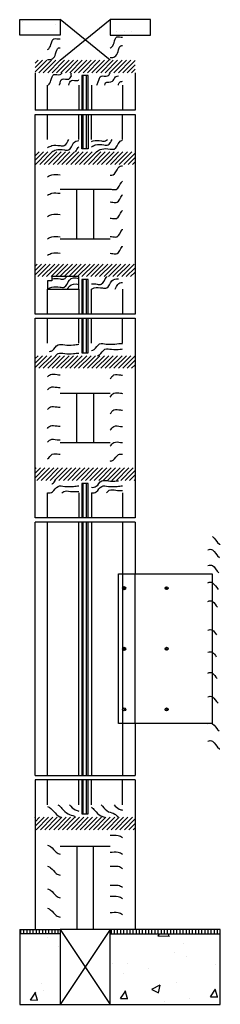
# Model space of a CAD drawing. Extents: x 285.1 to 296.5, y 231.8 to 254.9.
# Drawn here: x 292.7 to 292.9, y 231.9 to 232.9 of the extents above; entities that cross this region are included whole.
import ezdxf

# ---------------------------------------------------------------- set-up
doc = ezdxf.new("R2010")
doc.units = 0
doc.header["$LTSCALE"] = 200
doc.linetypes.add('BORDER', pattern=[44.45, 12.7, -6.35, 12.7, -6.35, 0, -6.35])
doc.linetypes.add('HIDDEN', pattern=[9.525, 6.35, -3.175])
for name, color, linetype in [('PORMENOR5CORTES', 176, 'CONTINUOUS'), ('PORMENOR5LIMITES', 242, 'BORDER'), ('PORMENOR5PARAFUSOS', 32, 'CONTINUOUS'), ('PORMENOR5TEXTURAS', 151, 'CONTINUOUS'), ('PORMENOR5TRACEJADOS', 32, 'HIDDEN'), ('PORMENOR5VISTAS', 151, 'CONTINUOUS')]:
    doc.layers.add(name, color=color, linetype=linetype)
pattern_1 = [(45, (0, 0), (-0.00224506403, 0.00224506403), [])]

msp = doc.modelspace()

# ---------------------------------------------------------------- hatches: boundary and pattern name
at = {"layer": 'PORMENOR5TEXTURAS'}
h = msp.add_hatch(dxfattribs=at)
h.set_pattern_fill('AR-SAND', color=256, scale=0.001, angle=37)
h.paths.add_polyline_path([(292.7051, 232.911), (292.664, 232.911), (292.664, 232.8951), (292.7051, 232.8951)])
h.paths.add_polyline_path([(292.7971, 232.911), (292.7559, 232.911), (292.7559, 232.8951), (292.7971, 232.8951)])
h = msp.add_hatch(dxfattribs=at)
h.set_pattern_fill('ANSI31', color=256, scale=0.001)
h.set_pattern_definition(pattern_1)
h.paths.add_polyline_path([(292.7813, 232.8697), (292.6797, 232.8697), (292.6797, 232.857), (292.7813, 232.857)])
h = msp.add_hatch(dxfattribs=at)
h.set_pattern_fill('LINE', color=256, scale=0.001, angle=90)
h.paths.add_polyline_path([(292.7336, 232.854), (292.7272, 232.854), (292.7272, 232.8189), (292.7336, 232.8189)])
h = msp.add_hatch(dxfattribs=at)
h.set_pattern_fill('LINE', color=256, scale=0.001, angle=90)
h.paths.add_polyline_path([(292.7272, 232.6113), (292.7336, 232.6113), (292.7336, 232.6464), (292.7272, 232.6464)])
h.paths.add_polyline_path([(292.7272, 232.7794), (292.7336, 232.7794), (292.7336, 232.8145), (292.7272, 232.8145)])
h = msp.add_hatch(dxfattribs=at)
h.set_pattern_fill('ANSI31', color=256, scale=0.001)
h.set_pattern_definition(pattern_1)
h.paths.add_polyline_path([(292.7813, 232.7764), (292.6797, 232.7764), (292.6797, 232.7637), (292.7813, 232.7637)])
h.paths.add_polyline_path([(292.7813, 232.6621), (292.6797, 232.6621), (292.6797, 232.6494), (292.7813, 232.6494)])
h = msp.add_hatch(dxfattribs=at)
h.set_pattern_fill('LINE', color=256, scale=0.001, angle=90)
h.paths.add_polyline_path([(292.7336, 232.607), (292.7272, 232.607), (292.7272, 232.5719), (292.7336, 232.5719)])
h.paths.add_polyline_path([(292.7336, 232.4389), (292.7272, 232.4389), (292.7272, 232.4038), (292.7336, 232.4038)])
h = msp.add_hatch(dxfattribs=at)
h.set_pattern_fill('ANSI31', color=256, scale=0.001)
h.set_pattern_definition(pattern_1)
h.paths.add_polyline_path([(292.7813, 232.4546), (292.6797, 232.4546), (292.6797, 232.4419), (292.7813, 232.4419)])
h.paths.add_polyline_path([(292.7813, 232.5689), (292.6797, 232.5689), (292.6797, 232.5562), (292.7813, 232.5562)])
h = msp.add_hatch(dxfattribs=at)
h.set_pattern_fill('LINE', color=256, scale=0.001, angle=90)
h.paths.add_polyline_path([(292.7336, 232.3995), (292.7272, 232.3995), (292.7272, 232.1415), (292.7336, 232.1415)])
h = msp.add_hatch(dxfattribs=at)
h.set_pattern_fill('LINE', color=256, scale=0.001, angle=90)
h.paths.add_polyline_path([(292.7051, 231.9847), (292.664, 231.9847), (292.664, 231.9804), (292.7051, 231.9804)])
h.paths.add_polyline_path([(292.8679, 231.9847), (292.7559, 231.9847), (292.7559, 231.9804), (292.8679, 231.9804)])
h.paths.add_polyline_path([(292.7336, 232.1371), (292.7272, 232.1371), (292.7272, 232.1024), (292.7336, 232.1024)])
h = msp.add_hatch(dxfattribs=at)
h.set_pattern_fill('ANSI31', color=256, scale=0.001)
h.set_pattern_definition(pattern_1)
h.paths.add_polyline_path([(292.7813, 232.099), (292.6797, 232.099), (292.6797, 232.0863), (292.7813, 232.0863)])
h = msp.add_hatch(dxfattribs=at)
h.set_pattern_fill('AR-CONC', color=256, scale=0.0005, angle=6)
h.paths.add_polyline_path([(292.7051, 231.9804), (292.664, 231.9804), (292.664, 231.9085), (292.7051, 231.9085)])
h.paths.add_polyline_path([(292.8679, 231.9804), (292.7559, 231.9804), (292.7559, 231.9085), (292.8679, 231.9085)])

# ---------------------------------------------------------------- linework, layer by layer
at = {"layer": 'PORMENOR5CORTES'}
for p, q in [((292.7272, 232.3995), (292.7272, 232.1415)), ((292.7336, 232.1415), (292.7336, 232.3995))]:
    msp.add_line(p, q, dxfattribs=at)
for points in [[(292.664, 232.911), (292.7051, 232.911), (292.7051, 232.8951), (292.664, 232.8951)], [(292.7971, 232.911), (292.7559, 232.911), (292.7559, 232.8951), (292.7971, 232.8951)], [(292.7336, 232.8189), (292.7336, 232.854), (292.7272, 232.854), (292.7272, 232.8189)], [(292.7336, 232.8145), (292.7336, 232.7794), (292.7272, 232.7794), (292.7272, 232.8145)], [(292.7242, 232.6494), (292.6968, 232.6494), (292.6968, 232.6451), (292.6924, 232.6451), (292.6924, 232.6367), (292.7242, 232.6367), (292.7242, 232.6494), (292.6968, 232.6494)], [(292.7336, 232.6113), (292.7336, 232.6464), (292.7272, 232.6464), (292.7272, 232.6113)], [(292.7272, 232.607), (292.7272, 232.5719), (292.7336, 232.5719), (292.7336, 232.607)], [(292.7336, 232.4038), (292.7336, 232.4389), (292.7272, 232.4389), (292.7272, 232.4038)], [(292.7272, 232.1371), (292.7272, 232.1024), (292.7336, 232.1024), (292.7336, 232.1371)], [(292.664, 231.9847), (292.7051, 231.9847), (292.7051, 231.9804), (292.664, 231.9804)], [(292.7559, 231.9085), (292.7559, 231.9847), (292.7051, 231.9847), (292.7051, 231.9085)], [(292.8679, 231.9847), (292.7559, 231.9847), (292.7559, 231.9804), (292.8679, 231.9804)]]:
    msp.add_lwpolyline(points, dxfattribs=at)
at = {"layer": 'PORMENOR5LIMITES', "ltscale": 0.0005}
for p, q in [((292.664, 232.8951), (292.664, 232.911)), ((292.7971, 232.8951), (292.7971, 232.911)), ((292.7813, 232.8189), (292.6797, 232.8189)), ((292.6797, 232.8145), (292.7813, 232.8145)), ((292.7813, 232.6113), (292.6797, 232.6113)), ((292.6797, 232.607), (292.7813, 232.607)), ((292.7813, 232.4038), (292.6797, 232.4038)), ((292.7813, 232.3995), (292.6797, 232.3995)), ((292.6797, 232.1415), (292.7813, 232.1415)), ((292.7813, 232.1371), (292.6797, 232.1371))]:
    msp.add_line(p, q, dxfattribs=at)
msp.add_lwpolyline([(292.664, 231.9847), (292.664, 231.9085), (292.8679, 231.9085), (292.8679, 231.9847)], dxfattribs=at)
at = {"layer": 'PORMENOR5PARAFUSOS'}
for p, q in [((292.7691, 232.3333), (292.7714, 232.331)), ((292.8124, 232.3332), (292.8145, 232.3311)), ((292.7691, 232.2716), (292.7714, 232.2694)), ((292.8124, 232.2715), (292.8145, 232.2694)), ((292.7691, 232.2099), (292.7714, 232.2077))]:
    msp.add_line(p, q, dxfattribs=at)
msp.add_lwpolyline([(292.8124, 232.2099), (292.8145, 232.2077)], dxfattribs=at)
for centre, radius in [((292.7702, 232.3322), 0.00159), ((292.8134, 232.3322), 0.0015), ((292.7702, 232.2705), 0.00159), ((292.8134, 232.2705), 0.0015), ((292.7702, 232.2088), 0.00159), ((292.8134, 232.2088), 0.0015)]:
    msp.add_circle(centre, radius, dxfattribs=at)
at = {"layer": 'PORMENOR5TEXTURAS'}
for p, q in [((292.7051, 232.8697), (292.7559, 232.911)), ((292.7559, 232.8697), (292.7051, 232.911)), ((292.7051, 231.9847), (292.7559, 231.9085)), ((292.7559, 231.9847), (292.7051, 231.9085))]:
    msp.add_line(p, q, dxfattribs=at)
for points, knots in [([(292.6924, 232.8805), (292.694, 232.8815), (292.6962, 232.8855), (292.6973, 232.8937), (292.7033, 232.8909), (292.7051, 232.8916)], [0.0090081, 0.0090081, 0.0090081, 0.0090081, 0.01512642, 0.02174207, 0.02823779, 0.02823779, 0.02823779, 0.02823779]), ([(292.7559, 232.882), (292.7562, 232.8821), (292.758, 232.8831), (292.7604, 232.8873), (292.7615, 232.8953), (292.7668, 232.893), (292.7686, 232.8933)], [0.00815557, 0.00815557, 0.00815557, 0.00815557, 0.0090081, 0.01512642, 0.02174207, 0.02749816, 0.02749816, 0.02749816, 0.02749816]), ([(292.6924, 232.8704), (292.6943, 232.8702), (292.6979, 232.8704), (292.701, 232.8761), (292.7018, 232.8823), (292.7045, 232.8824), (292.7051, 232.8823)], [0.00386485, 0.00386485, 0.00386485, 0.00386485, 0.0090081, 0.01512642, 0.02174207, 0.02363204, 0.02363204, 0.02363204, 0.02363204]), ([(292.7559, 232.8726), (292.7578, 232.8724), (292.7614, 232.8727), (292.7645, 232.8783), (292.7653, 232.8846), (292.768, 232.8847), (292.7686, 232.8846)], [0.00384388, 0.00384388, 0.00384388, 0.00384388, 0.0090081, 0.01512642, 0.02174207, 0.02361045, 0.02361045, 0.02361045, 0.02361045]), ([(292.6929, 232.8443), (292.6942, 232.8453), (292.6962, 232.8492), (292.6973, 232.8572), (292.7046, 232.8537), (292.7066, 232.8561), (292.7071, 232.857)], [0.00959612, 0.00959612, 0.00959612, 0.00959612, 0.01512642, 0.02174207, 0.02823779, 0.0310883, 0.0310883, 0.0310883, 0.0310883]), ([(292.7043, 232.8443), (292.7044, 232.8444), (292.7052, 232.8469), (292.706, 232.8526), (292.7139, 232.8489), (292.7158, 232.8524), (292.7166, 232.8538)], [0.01483984, 0.01483984, 0.01483984, 0.01483984, 0.01512642, 0.02174207, 0.02823779, 0.03252633, 0.03252633, 0.03252633, 0.03252633]), ([(292.714, 232.8443), (292.7146, 232.8464), (292.7157, 232.851), (292.7219, 232.8481), (292.7239, 232.8496), (292.7242, 232.8499)], [0.01612455, 0.01612455, 0.01612455, 0.01612455, 0.02174207, 0.02823779, 0.02971802, 0.02971802, 0.02971802, 0.02971802]), ([(292.7423, 232.8443), (292.743, 232.8452), (292.7445, 232.8486), (292.7455, 232.8557), (292.7534, 232.852), (292.7553, 232.8555), (292.756, 232.8569)], [0.01166513, 0.01166513, 0.01166513, 0.01166513, 0.01512642, 0.02174207, 0.02823779, 0.03252633, 0.03252633, 0.03252633, 0.03252633]), ([(292.7507, 232.8443), (292.7507, 232.8453), (292.7512, 232.8483), (292.7586, 232.8464), (292.7603, 232.8526), (292.7628, 232.8536), (292.7643, 232.8537)], [0.00199268, 0.00199268, 0.00199268, 0.00199268, 0.00474348, 0.01178791, 0.01604324, 0.02072142, 0.02072142, 0.02072142, 0.02072142]), ([(292.7645, 232.8443), (292.7646, 232.8455), (292.7652, 232.8475), (292.7674, 232.8482), (292.7686, 232.8483)], [0.003294934, 0.003294934, 0.003294934, 0.003294934, 0.00667509, 0.010263421, 0.010263421, 0.010263421, 0.010263421]), ([(292.6924, 232.7808), (292.6938, 232.7816), (292.6976, 232.7836), (292.7035, 232.783), (292.7111, 232.7818), (292.7125, 232.7869), (292.714, 232.7891)], [0.00462265, 0.00462265, 0.00462265, 0.00462265, 0.00930541, 0.01787711, 0.02207515, 0.02997355, 0.02997355, 0.02997355, 0.02997355]), ([(292.6968, 232.7764), (292.6981, 232.7773), (292.702, 232.7793), (292.7078, 232.7787), (292.7157, 232.7774), (292.7177, 232.7863), (292.722, 232.7878), (292.7242, 232.7878)], [0.00462265, 0.00462265, 0.00462265, 0.00462265, 0.00930541, 0.01787711, 0.02207515, 0.03093093, 0.03739615, 0.03739615, 0.03739615, 0.03739615]), ([(292.7209, 232.7764), (292.7217, 232.7779), (292.7226, 232.7801), (292.7239, 232.7814), (292.7242, 232.7816)], [0.026113442, 0.026113442, 0.026113442, 0.026113442, 0.030930926, 0.032060776, 0.032060776, 0.032060776, 0.032060776]), ([(292.7369, 232.7815), (292.7382, 232.7824), (292.7421, 232.7844), (292.748, 232.7838), (292.7552, 232.7826), (292.7567, 232.787), (292.758, 232.7891)], [0.00462265, 0.00462265, 0.00462265, 0.00462265, 0.00930541, 0.01787711, 0.02207515, 0.02915386, 0.02915386, 0.02915386, 0.02915386]), ([(292.7369, 232.7869), (292.7374, 232.7872), (292.7406, 232.7883), (292.7455, 232.7878), (292.7511, 232.7869), (292.7527, 232.7884), (292.7532, 232.7891)], [0.0074691, 0.0074691, 0.0074691, 0.0074691, 0.00930541, 0.01787711, 0.02207515, 0.02479713, 0.02479713, 0.02479713, 0.02479713]), ([(292.742, 232.7764), (292.7437, 232.7777), (292.7479, 232.7802), (292.7543, 232.7796), (292.7622, 232.7783), (292.7639, 232.7862), (292.7674, 232.7881), (292.7686, 232.7884)], [0.00312164, 0.00312164, 0.00312164, 0.00312164, 0.00930541, 0.01787711, 0.02207515, 0.03093093, 0.03524515, 0.03524515, 0.03524515, 0.03524515]), ([(292.7559, 232.7528), (292.757, 232.7527), (292.7611, 232.7525), (292.7629, 232.7605), (292.7669, 232.7622), (292.7686, 232.7623)], [0.01898182, 0.01898182, 0.01898182, 0.01898182, 0.02207515, 0.03093093, 0.03653877, 0.03653877, 0.03653877, 0.03653877]), ([(292.6924, 232.751), (292.6938, 232.7519), (292.6976, 232.7539), (292.7021, 232.7534), (292.7051, 232.753)], [0.00462265, 0.00462265, 0.00462265, 0.00462265, 0.00930541, 0.01787711, 0.01787711, 0.01787711, 0.01787711]), ([(292.7559, 232.7385), (292.7566, 232.7384), (292.7588, 232.7381), (292.7642, 232.7372), (292.7657, 232.7441), (292.7682, 232.7462), (292.7686, 232.7465)], [0.01596742, 0.01596742, 0.01596742, 0.01596742, 0.01787711, 0.02207515, 0.03093093, 0.03282387, 0.03282387, 0.03282387, 0.03282387]), ([(292.6924, 232.7323), (292.6938, 232.7331), (292.6976, 232.7351), (292.7021, 232.7346), (292.7051, 232.7342)], [0.00462265, 0.00462265, 0.00462265, 0.00462265, 0.00930541, 0.01787711, 0.01787711, 0.01787711, 0.01787711]), ([(292.7559, 232.7254), (292.7569, 232.7253), (292.7593, 232.725), (292.765, 232.7241), (292.7664, 232.7304), (292.7685, 232.7326), (292.7686, 232.7327)], [0.01519603, 0.01519603, 0.01519603, 0.01519603, 0.01787711, 0.02207515, 0.03093093, 0.03170638, 0.03170638, 0.03170638, 0.03170638]), ([(292.6924, 232.7107), (292.6938, 232.7116), (292.6976, 232.7136), (292.7021, 232.7131), (292.7051, 232.7127)], [0.00462265, 0.00462265, 0.00462265, 0.00462265, 0.00930541, 0.01787711, 0.01787711, 0.01787711, 0.01787711]), ([(292.7559, 232.709), (292.7567, 232.7089), (292.759, 232.7086), (292.7646, 232.7077), (292.766, 232.7143), (292.7683, 232.7165), (292.7686, 232.7167)], [0.01558287, 0.01558287, 0.01558287, 0.01558287, 0.01787711, 0.02207515, 0.03093093, 0.03227978, 0.03227978, 0.03227978, 0.03227978]), ([(292.6924, 232.688), (292.6938, 232.6888), (292.6976, 232.6908), (292.7021, 232.6904), (292.7051, 232.69)], [0.00462265, 0.00462265, 0.00462265, 0.00462265, 0.00930541, 0.01787711, 0.01787711, 0.01787711, 0.01787711]), ([(292.7559, 232.6903), (292.7569, 232.6902), (292.7593, 232.6899), (292.765, 232.689), (292.7664, 232.6953), (292.7685, 232.6975), (292.7686, 232.6977)], [0.01519603, 0.01519603, 0.01519603, 0.01519603, 0.01787711, 0.02207515, 0.03093093, 0.03170638, 0.03170638, 0.03170638, 0.03170638]), ([(292.7559, 232.6731), (292.7569, 232.6731), (292.7593, 232.6727), (292.765, 232.6718), (292.7664, 232.6782), (292.7685, 232.6803), (292.7686, 232.6805)], [0.01519603, 0.01519603, 0.01519603, 0.01519603, 0.01787711, 0.02207515, 0.03093093, 0.03170638, 0.03170638, 0.03170638, 0.03170638]), ([(292.6924, 232.6712), (292.6938, 232.6721), (292.6976, 232.6741), (292.7021, 232.6736), (292.7051, 232.6732)], [0.00462265, 0.00462265, 0.00462265, 0.00462265, 0.00930541, 0.01787711, 0.01787711, 0.01787711, 0.01787711]), ([(292.6968, 232.6471), (292.6994, 232.6478), (292.7036, 232.6473), (292.7095, 232.6464), (292.7111, 232.6484), (292.7118, 232.6494)], [0.00952723, 0.00952723, 0.00952723, 0.00952723, 0.01787711, 0.02207515, 0.02569253, 0.02569253, 0.02569253, 0.02569253]), ([(292.7369, 232.6421), (292.7388, 232.6422), (292.7422, 232.6418), (292.749, 232.6407), (292.7504, 232.6471), (292.7526, 232.6493), (292.7528, 232.6494)], [0.01211894, 0.01211894, 0.01211894, 0.01211894, 0.01787711, 0.02207515, 0.03093093, 0.03182296, 0.03182296, 0.03182296, 0.03182296]), ([(292.6924, 232.6367), (292.6938, 232.6376), (292.6976, 232.6396), (292.7035, 232.639), (292.7114, 232.6377), (292.7137, 232.6485), (292.7202, 232.6484), (292.7242, 232.6475)], [0.00462265, 0.00462265, 0.00462265, 0.00462265, 0.00930541, 0.01787711, 0.02207515, 0.03093093, 0.04145015, 0.04145015, 0.04145015, 0.04145015]), ([(292.7127, 232.6367), (292.7133, 232.6378), (292.7156, 232.6423), (292.7202, 232.6423), (292.7242, 232.6414)], [0.02762465, 0.02762465, 0.02762465, 0.02762465, 0.03093093, 0.04145015, 0.04145015, 0.04145015, 0.04145015]), ([(292.737, 232.6367), (292.7379, 232.6372), (292.7413, 232.6387), (292.7466, 232.6381), (292.7545, 232.6369), (292.7566, 232.6464), (292.7616, 232.6474), (292.7643, 232.6472)], [0.00630383, 0.00630383, 0.00630383, 0.00630383, 0.00930541, 0.01787711, 0.02207515, 0.03093093, 0.03869383, 0.03869383, 0.03869383, 0.03869383]), ([(292.7611, 232.6367), (292.762, 232.6383), (292.7636, 232.6423), (292.7667, 232.6434), (292.7686, 232.6435)], [0.02595806, 0.02595806, 0.02595806, 0.02595806, 0.03093093, 0.03695175, 0.03695175, 0.03695175, 0.03695175]), ([(292.6944, 232.5732), (292.6955, 232.5734), (292.6988, 232.5744), (292.7019, 232.5815), (292.7107, 232.5794), (292.7174, 232.5796), (292.7223, 232.5803), (292.7242, 232.5805)], [0.00694029, 0.00694029, 0.00694029, 0.00694029, 0.01037532, 0.01827296, 0.02505688, 0.03383611, 0.03935363, 0.03935363, 0.03935363, 0.03935363]), ([(292.7369, 232.5742), (292.7379, 232.5743), (292.7411, 232.5754), (292.7442, 232.5824), (292.7529, 232.5803), (292.7603, 232.5806), (292.7661, 232.5814), (292.7686, 232.5814)], [0.00722299, 0.00722299, 0.00722299, 0.00722299, 0.01037532, 0.01827296, 0.02505688, 0.03383611, 0.04154034, 0.04154034, 0.04154034, 0.04154034]), ([(292.7005, 232.5689), (292.7013, 232.5698), (292.7036, 232.5723), (292.7107, 232.5706), (292.7174, 232.5708), (292.7223, 232.5715), (292.7242, 232.5716)], [0.014916, 0.014916, 0.014916, 0.014916, 0.01827296, 0.02505688, 0.03383611, 0.03935363, 0.03935363, 0.03935363, 0.03935363]), ([(292.743, 232.5689), (292.7437, 232.5691), (292.7467, 232.5703), (292.7496, 232.577), (292.7583, 232.5749), (292.764, 232.5751), (292.7678, 232.5756), (292.7686, 232.5757)], [0.00792432, 0.00792432, 0.00792432, 0.00792432, 0.01037532, 0.01827296, 0.02505688, 0.03383611, 0.03624199, 0.03624199, 0.03624199, 0.03624199]), ([(292.6924, 232.5472), (292.6933, 232.5482), (292.6957, 232.5509), (292.7008, 232.5497), (292.7041, 232.5495), (292.7051, 232.5494)], [0.01453314, 0.01453314, 0.01453314, 0.01453314, 0.01827296, 0.02505688, 0.02819894, 0.02819894, 0.02819894, 0.02819894]), ([(292.7559, 232.5453), (292.7572, 232.5468), (292.7597, 232.5506), (292.765, 232.5494), (292.768, 232.5491), (292.7686, 232.5491)], [0.01279454, 0.01279454, 0.01279454, 0.01279454, 0.01827296, 0.02505688, 0.02705481, 0.02705481, 0.02705481, 0.02705481]), ([(292.6924, 232.5342), (292.6933, 232.5352), (292.6957, 232.5379), (292.7008, 232.5367), (292.7041, 232.5365), (292.7051, 232.5364)], [0.01453314, 0.01453314, 0.01453314, 0.01453314, 0.01827296, 0.02505688, 0.02819894, 0.02819894, 0.02819894, 0.02819894]), ([(292.7559, 232.5268), (292.7572, 232.5283), (292.7597, 232.5321), (292.765, 232.5308), (292.768, 232.5306), (292.7686, 232.5305)], [0.01279454, 0.01279454, 0.01279454, 0.01279454, 0.01827296, 0.02505688, 0.02705481, 0.02705481, 0.02705481, 0.02705481]), ([(292.6924, 232.5142), (292.6933, 232.5152), (292.6957, 232.5179), (292.7008, 232.5167), (292.7041, 232.5165), (292.7051, 232.5164)], [0.01453314, 0.01453314, 0.01453314, 0.01453314, 0.01827296, 0.02505688, 0.02819894, 0.02819894, 0.02819894, 0.02819894]), ([(292.7559, 232.5097), (292.7572, 232.5112), (292.7597, 232.515), (292.765, 232.5138), (292.768, 232.5135), (292.7686, 232.5135)], [0.01279454, 0.01279454, 0.01279454, 0.01279454, 0.01827296, 0.02505688, 0.02705481, 0.02705481, 0.02705481, 0.02705481]), ([(292.6924, 232.4949), (292.6933, 232.4959), (292.6957, 232.4986), (292.7008, 232.4974), (292.7041, 232.4972), (292.7051, 232.4971)], [0.01453314, 0.01453314, 0.01453314, 0.01453314, 0.01827296, 0.02505688, 0.02819894, 0.02819894, 0.02819894, 0.02819894]), ([(292.7559, 232.4931), (292.7572, 232.4945), (292.7597, 232.4983), (292.765, 232.4971), (292.768, 232.4968), (292.7686, 232.4968)], [0.01279454, 0.01279454, 0.01279454, 0.01279454, 0.01827296, 0.02505688, 0.02705481, 0.02705481, 0.02705481, 0.02705481]), ([(292.6924, 232.4809), (292.6933, 232.4819), (292.6957, 232.4846), (292.7008, 232.4834), (292.7041, 232.4831), (292.7051, 232.4831)], [0.01453314, 0.01453314, 0.01453314, 0.01453314, 0.01827296, 0.02505688, 0.02819894, 0.02819894, 0.02819894, 0.02819894]), ([(292.7559, 232.4767), (292.7572, 232.4781), (292.7597, 232.482), (292.765, 232.4807), (292.768, 232.4804), (292.7686, 232.4804)], [0.01279454, 0.01279454, 0.01279454, 0.01279454, 0.01827296, 0.02505688, 0.02705481, 0.02705481, 0.02705481, 0.02705481]), ([(292.6924, 232.4638), (292.694, 232.4653), (292.6966, 232.4701), (292.702, 232.4688), (292.7047, 232.4685), (292.7051, 232.4685)], [0.01155619, 0.01155619, 0.01155619, 0.01155619, 0.01827296, 0.02505688, 0.02621913, 0.02621913, 0.02621913, 0.02621913]), ([(292.7559, 232.4616), (292.7571, 232.4617), (292.7604, 232.4627), (292.7631, 232.4688), (292.7672, 232.4687), (292.7686, 232.4686)], [0.00686694, 0.00686694, 0.00686694, 0.00686694, 0.01037532, 0.01827296, 0.02246088, 0.02246088, 0.02246088, 0.02246088]), ([(292.6968, 232.4383), (292.697, 232.4384), (292.6984, 232.4392), (292.6994, 232.4407), (292.7004, 232.4419)], [0.009599624, 0.009599624, 0.009599624, 0.009599624, 0.010375325, 0.014746646, 0.014746646, 0.014746646, 0.014746646]), ([(292.7369, 232.4349), (292.7388, 232.4347), (292.743, 232.4352), (292.7464, 232.4431), (292.7551, 232.441), (292.7605, 232.4412), (292.7639, 232.4416), (292.7643, 232.4416)], [0.0049869, 0.0049869, 0.0049869, 0.0049869, 0.01037532, 0.01827296, 0.02505688, 0.03383611, 0.03513465, 0.03513465, 0.03513465, 0.03513465]), ([(292.6924, 232.4292), (292.6943, 232.4291), (292.6985, 232.4296), (292.7019, 232.4374), (292.7107, 232.4354), (292.7174, 232.4356), (292.7223, 232.4363), (292.7242, 232.4364)], [0.0049869, 0.0049869, 0.0049869, 0.0049869, 0.01037532, 0.01827296, 0.02505688, 0.03383611, 0.03935363, 0.03935363, 0.03935363, 0.03935363]), ([(292.7068, 232.4292), (292.7074, 232.4298), (292.7097, 232.4318), (292.7164, 232.4303), (292.7213, 232.4304), (292.7242, 232.4307)], [0.01575413, 0.01575413, 0.01575413, 0.01575413, 0.01827296, 0.02505688, 0.03373532, 0.03373532, 0.03373532, 0.03373532]), ([(292.7369, 232.4292), (292.7388, 232.4291), (292.743, 232.4296), (292.7464, 232.4374), (292.7551, 232.4354), (292.7618, 232.4356), (292.7668, 232.4363), (292.7686, 232.4364)], [0.0049869, 0.0049869, 0.0049869, 0.0049869, 0.01037532, 0.01827296, 0.02505688, 0.03383611, 0.03935363, 0.03935363, 0.03935363, 0.03935363]), ([(292.7521, 232.4292), (292.753, 232.4303), (292.7554, 232.4332), (292.762, 232.4316), (292.7664, 232.4316), (292.7686, 232.4318)], [0.0142516, 0.0142516, 0.0142516, 0.0142516, 0.01827296, 0.02505688, 0.03188607, 0.03188607, 0.03188607, 0.03188607]), ([(292.8599, 232.3848), (292.8599, 232.3848), (292.8624, 232.3833), (292.8643, 232.3784), (292.8675, 232.3769), (292.8676, 232.3768)], [0.01443246, 0.01443246, 0.01443246, 0.01443246, 0.01452114, 0.02506693, 0.02566538, 0.02566538, 0.02566538, 0.02566538]), ([(292.8552, 232.3713), (292.857, 232.3719), (292.8615, 232.3722), (292.8642, 232.3651), (292.8671, 232.3635)], [0.00881529, 0.00881529, 0.00881529, 0.00881529, 0.01452114, 0.02506693, 0.02506693, 0.02506693, 0.02506693]), ([(292.8552, 232.3553), (292.857, 232.3559), (292.8613, 232.3562), (292.864, 232.3498), (292.8665, 232.3479)], [0.00881529, 0.00881529, 0.00881529, 0.00881529, 0.01452114, 0.02432961, 0.02432961, 0.02432961, 0.02432961]), ([(292.8552, 232.3378), (292.857, 232.3385), (292.8611, 232.3387), (292.8637, 232.333), (292.8659, 232.331)], [0.00881529, 0.00881529, 0.00881529, 0.00881529, 0.01452114, 0.02348359, 0.02348359, 0.02348359, 0.02348359]), ([(292.8552, 232.3188), (292.857, 232.3195), (292.8608, 232.3197), (292.8633, 232.3147), (292.8652, 232.3127)], [0.00881529, 0.00881529, 0.00881529, 0.00881529, 0.01452114, 0.02251725, 0.02251725, 0.02251725, 0.02251725]), ([(292.8552, 232.2895), (292.857, 232.2902), (292.8604, 232.2904), (292.8627, 232.2865), (292.8641, 232.2847)], [0.00881529, 0.00881529, 0.00881529, 0.00881529, 0.01452114, 0.02094495, 0.02094495, 0.02094495, 0.02094495]), ([(292.8552, 232.2669), (292.857, 232.2675), (292.8603, 232.2678), (292.8626, 232.2641), (292.8639, 232.2623)], [0.00881529, 0.00881529, 0.00881529, 0.00881529, 0.01452114, 0.02059336, 0.02059336, 0.02059336, 0.02059336]), ([(292.8552, 232.2458), (292.857, 232.2465), (292.8606, 232.2467), (292.8631, 232.2422), (292.8647, 232.2402)], [0.00881529, 0.00881529, 0.00881529, 0.00881529, 0.01452114, 0.02186198, 0.02186198, 0.02186198, 0.02186198]), ([(292.8552, 232.2216), (292.857, 232.2223), (292.861, 232.2226), (292.8636, 232.217), (292.8657, 232.215)], [0.00881529, 0.00881529, 0.00881529, 0.00881529, 0.01452114, 0.02322435, 0.02322435, 0.02322435, 0.02322435]), ([(292.8552, 232.1943), (292.857, 232.1949), (292.8614, 232.1952), (292.8641, 232.1885), (292.8668, 232.1868)], [0.00881529, 0.00881529, 0.00881529, 0.00881529, 0.01452114, 0.02463155, 0.02463155, 0.02463155, 0.02463155]), ([(292.8552, 232.1764), (292.857, 232.1771), (292.8615, 232.1774), (292.8643, 232.1701), (292.8673, 232.1685), (292.8675, 232.1685)], [0.00881529, 0.00881529, 0.00881529, 0.00881529, 0.01452114, 0.02506693, 0.02547368, 0.02547368, 0.02547368, 0.02547368]), ([(292.6924, 232.1099), (292.6948, 232.1092), (292.6989, 232.1049), (292.7025, 232.1004), (292.7055, 232.0992), (292.7058, 232.099)], [0.01078121, 0.01078121, 0.01078121, 0.01078121, 0.01831398, 0.02673817, 0.02791078, 0.02791078, 0.02791078, 0.02791078]), ([(292.7029, 232.1117), (292.7044, 232.1108), (292.7078, 232.1071), (292.7121, 232.1017), (292.7183, 232.101), (292.7204, 232.0994), (292.7207, 232.099)], [0.01301954, 0.01301954, 0.01301954, 0.01301954, 0.01831398, 0.02673817, 0.03352578, 0.03506156, 0.03506156, 0.03506156, 0.03506156]), ([(292.7146, 232.1117), (292.7165, 232.1096), (292.719, 232.1066), (292.723, 232.1056), (292.7242, 232.1052)], [0.01877362, 0.01877362, 0.01877362, 0.01877362, 0.02673817, 0.03057403, 0.03057403, 0.03057403, 0.03057403]), ([(292.7369, 232.1093), (292.7381, 232.1084), (292.7412, 232.1049), (292.7448, 232.1005), (292.749, 232.0995), (292.7503, 232.099)], [0.01394586, 0.01394586, 0.01394586, 0.01394586, 0.01831398, 0.02673817, 0.03081169, 0.03081169, 0.03081169, 0.03081169]), ([(292.7468, 232.1117), (292.7472, 232.1113), (292.7497, 232.1086), (292.7532, 232.104), (292.7605, 232.1032), (292.7629, 232.1004), (292.7637, 232.099)], [0.01650265, 0.01650265, 0.01650265, 0.01650265, 0.01831398, 0.02673817, 0.03352578, 0.03810586, 0.03810586, 0.03810586, 0.03810586]), ([(292.76, 232.1117), (292.7616, 232.1099), (292.764, 232.1074), (292.7675, 232.1065), (292.7686, 232.1061)], [0.01981906, 0.01981906, 0.01981906, 0.01981906, 0.02673817, 0.03030826, 0.03030826, 0.03030826, 0.03030826]), ([(292.7686, 232.0781), (292.7673, 232.0791), (292.7636, 232.081), (292.7585, 232.0802), (292.7559, 232.0803)], [0.00602229, 0.00602229, 0.00602229, 0.00602229, 0.01098319, 0.01857509, 0.01857509, 0.01857509, 0.01857509]), ([(292.6924, 232.0707), (292.6935, 232.0703), (292.6969, 232.0686), (292.6998, 232.0635), (292.7037, 232.0619), (292.7051, 232.0615)], [0.00396745, 0.00396745, 0.00396745, 0.00396745, 0.00726897, 0.01553921, 0.02000166, 0.02000166, 0.02000166, 0.02000166]), ([(292.7686, 232.061), (292.7673, 232.062), (292.7636, 232.0639), (292.7585, 232.0631), (292.7559, 232.0632)], [0.00602229, 0.00602229, 0.00602229, 0.00602229, 0.01098319, 0.01857509, 0.01857509, 0.01857509, 0.01857509]), ([(292.6924, 232.0491), (292.6935, 232.0487), (292.6969, 232.047), (292.6998, 232.0419), (292.7037, 232.0403), (292.7051, 232.0399)], [0.00396745, 0.00396745, 0.00396745, 0.00396745, 0.00726897, 0.01553921, 0.02000166, 0.02000166, 0.02000166, 0.02000166]), ([(292.7686, 232.0466), (292.7673, 232.0476), (292.7636, 232.0495), (292.7585, 232.0487), (292.7559, 232.0488)], [0.00602229, 0.00602229, 0.00602229, 0.00602229, 0.01098319, 0.01857509, 0.01857509, 0.01857509, 0.01857509]), ([(292.7686, 232.0273), (292.7673, 232.0283), (292.7636, 232.0302), (292.7585, 232.0294), (292.7559, 232.0295)], [0.00602229, 0.00602229, 0.00602229, 0.00602229, 0.01098319, 0.01857509, 0.01857509, 0.01857509, 0.01857509]), ([(292.6924, 232.0262), (292.6935, 232.0258), (292.6969, 232.0241), (292.6998, 232.019), (292.7037, 232.0174), (292.7051, 232.0169)], [0.00396745, 0.00396745, 0.00396745, 0.00396745, 0.00726897, 0.01553921, 0.02000166, 0.02000166, 0.02000166, 0.02000166]), ([(292.7686, 232.016), (292.7673, 232.017), (292.7636, 232.0189), (292.7585, 232.0182), (292.7559, 232.0182)], [0.00602229, 0.00602229, 0.00602229, 0.00602229, 0.01098319, 0.01857509, 0.01857509, 0.01857509, 0.01857509]), ([(292.6924, 232.0063), (292.6935, 232.0059), (292.6969, 232.0042), (292.6998, 231.9991), (292.7037, 231.9975), (292.7051, 231.9971)], [0.00396745, 0.00396745, 0.00396745, 0.00396745, 0.00726897, 0.01553921, 0.02000166, 0.02000166, 0.02000166, 0.02000166]), ([(292.7686, 231.9996), (292.7673, 232.0006), (292.7636, 232.0025), (292.7585, 232.0017), (292.7559, 232.0018)], [0.00602229, 0.00602229, 0.00602229, 0.00602229, 0.01098319, 0.01857509, 0.01857509, 0.01857509, 0.01857509])]:
    msp.add_open_spline(points, degree=3, knots=knots, dxfattribs=at)
msp.add_open_spline([(292.7166, 232.8538), (292.7164, 232.855), (292.7162, 232.8562), (292.7166, 232.857)], degree=3, dxfattribs=at)
at = {"layer": 'PORMENOR5TRACEJADOS', "ltscale": 0.001}
for p, q in [((292.7643, 232.1943), (292.7643, 232.3467)), ((292.7813, 232.1943), (292.7813, 232.3467)), ((292.8596, 232.3467), (292.8596, 232.1943))]:
    msp.add_line(p, q, dxfattribs=at)
at = {"layer": 'PORMENOR5VISTAS'}
for p, q in [((292.6797, 232.857), (292.6797, 232.8189)), ((292.7813, 232.857), (292.7813, 232.8189)), ((292.6924, 232.8189), (292.6924, 232.8443)), ((292.7242, 232.8443), (292.7242, 232.8189)), ((292.7369, 232.8443), (292.7369, 232.8189)), ((292.7686, 232.8443), (292.7686, 232.8189)), ((292.6797, 232.6113), (292.6797, 232.8145)), ((292.6924, 232.7891), (292.6924, 232.8145)), ((292.7242, 232.7891), (292.7242, 232.8145)), ((292.7369, 232.7891), (292.7369, 232.8145)), ((292.7686, 232.7891), (292.7686, 232.8145)), ((292.7813, 232.8145), (292.7813, 232.6113)), ((292.7221, 232.6875), (292.7221, 232.7383)), ((292.7389, 232.7383), (292.7389, 232.6875)), ((292.7559, 232.6875), (292.7051, 232.6875)), ((292.6924, 232.6113), (292.6924, 232.6367)), ((292.7242, 232.6367), (292.7242, 232.6113)), ((292.7369, 232.6113), (292.7369, 232.6367)), ((292.7686, 232.6367), (292.7686, 232.6113)), ((292.6797, 232.4038), (292.6797, 232.607)), ((292.6924, 232.5816), (292.6924, 232.607)), ((292.7242, 232.5816), (292.7242, 232.607)), ((292.7369, 232.5816), (292.7369, 232.607)), ((292.7686, 232.5816), (292.7686, 232.607)), ((292.7813, 232.607), (292.7813, 232.4038)), ((292.7051, 232.5308), (292.7559, 232.5308)), ((292.7221, 232.48), (292.7221, 232.5308)), ((292.7389, 232.5308), (292.7389, 232.48)), ((292.7559, 232.48), (292.7051, 232.48)), ((292.6924, 232.4038), (292.6924, 232.4292)), ((292.7242, 232.4292), (292.7242, 232.4038)), ((292.7369, 232.4292), (292.7369, 232.4038)), ((292.7686, 232.4292), (292.7686, 232.4038)), ((292.6797, 232.1415), (292.6797, 232.3995)), ((292.6924, 232.1415), (292.6924, 232.3995)), ((292.7242, 232.1415), (292.7242, 232.3995)), ((292.7369, 232.3995), (292.7369, 232.1415)), ((292.7686, 232.3995), (292.7686, 232.1415)), ((292.7813, 232.3995), (292.7813, 232.3467)), ((292.7643, 232.3467), (292.8596, 232.3467)), ((292.8596, 232.1943), (292.7643, 232.1943)), ((292.7813, 232.1943), (292.7813, 232.1415)), ((292.6797, 232.1371), (292.6797, 231.9847)), ((292.6924, 232.1117), (292.6924, 232.1371)), ((292.7242, 232.1117), (292.7242, 232.1371)), ((292.7369, 232.1117), (292.7369, 232.1371)), ((292.7686, 232.1117), (292.7686, 232.1371)), ((292.7813, 232.1371), (292.7813, 231.9847)), ((292.7559, 232.0693), (292.7051, 232.0693)), ((292.7221, 232.0693), (292.7221, 231.9847)), ((292.7389, 231.9847), (292.7389, 232.0693))]:
    msp.add_line(p, q, dxfattribs=at)
msp.add_lwpolyline([(292.7051, 232.7383), (292.7559, 232.7383)], dxfattribs=at)

doc.saveas('drawing.dxf')
